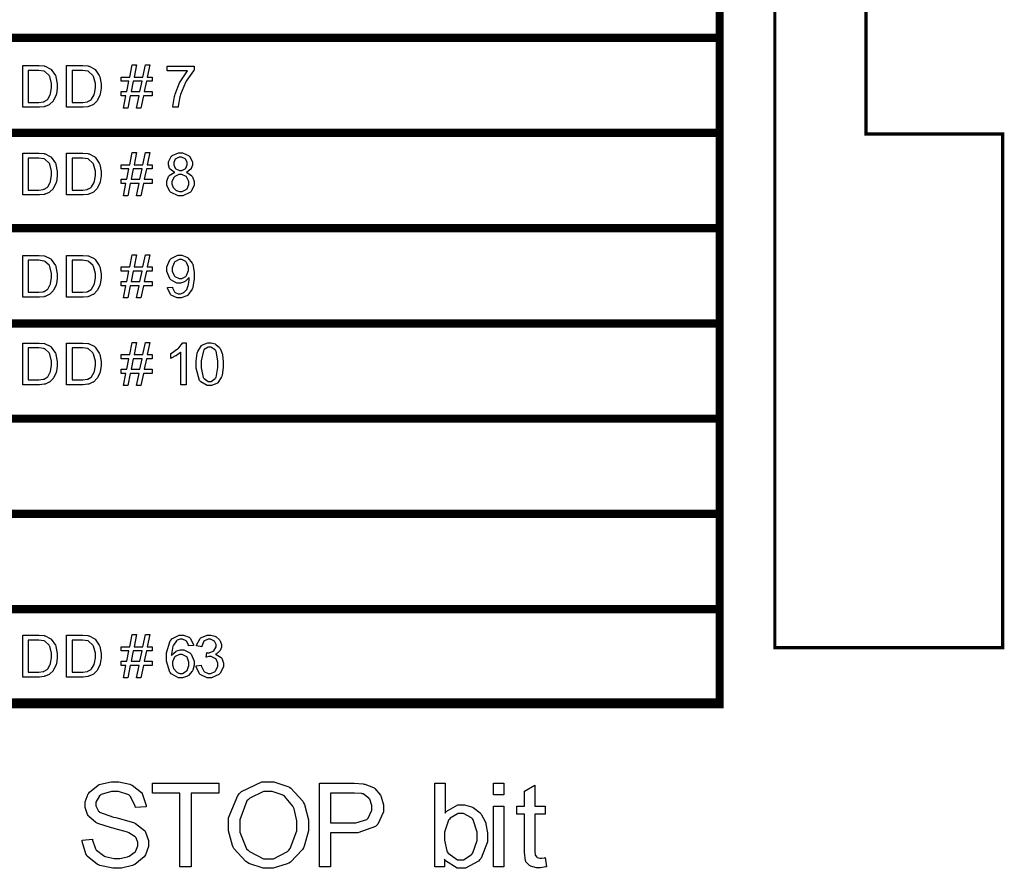
# Model space of a CAD drawing. Units: millimetres. Extents: x 0 to 420, y 0 to 297.
# Drawn here: x 282 to 305, y 132 to 152 of the extents above; entities that cross this region are included whole.
import ezdxf

# ---------------------------------------------------------------- set-up
doc = ezdxf.new("R2010")
doc.units = ezdxf.units.MM

msp = doc.modelspace()

# ---------------------------------------------------------------- linework, layer by layer
at = {"color": 0, "const_width": 0.2}
for points in [[(279.94, 173.879), (298.512, 173.879), (298.512, 135.876), (279.94, 135.876), (279.94, 173.879)], [(244.941, 154.234), (298.512, 154.234), (298.512, 151.934), (244.941, 151.934), (244.941, 154.234)], [(244.941, 151.934), (298.512, 151.934), (298.512, 149.634), (244.941, 149.634), (244.941, 151.934)], [(244.941, 149.634), (298.512, 149.634), (298.512, 147.334), (244.941, 147.334), (244.941, 149.634)], [(244.941, 147.334), (298.512, 147.334), (298.512, 145.034), (244.941, 145.034), (244.941, 147.334)], [(244.941, 145.034), (298.512, 145.034), (298.512, 142.734), (244.941, 142.734), (244.941, 145.034)], [(244.941, 142.734), (298.512, 142.734), (298.512, 140.434), (244.941, 140.434), (244.941, 142.734)], [(244.941, 140.434), (298.512, 140.434), (298.512, 138.134), (244.941, 138.134), (244.941, 140.434)], [(244.941, 138.134), (298.512, 138.134), (298.512, 135.834), (244.941, 135.834), (244.941, 138.134)]]:
    msp.add_lwpolyline(points, close=True, dxfattribs=at)
at = {"const_width": 0.0762}
msp.add_lwpolyline([(299.845, 163.202), (299.845, 137.203), (305.346, 137.203), (305.346, 149.609), (302.045, 149.609), (302.045, 163.202), (299.845, 163.202)], close=True, dxfattribs=at)
msp.add_lwpolyline([(299.845, 163.202), (299.845, 137.203), (305.346, 137.203), (305.346, 149.609), (302.045, 149.609), (302.045, 163.202), (299.845, 163.202)], close=True)
at = {"color": 0}
for points in [[(281.685, 150.253), (281.685, 151.263), (282.034, 151.263), (282.078, 151.263), (282.202, 151.252), (282.213, 151.249), (282.227, 151.246), (282.349, 151.186), (282.36, 151.177), (282.373, 151.166), (282.473, 151.022), (282.48, 151.004), (282.487, 150.987), (282.52, 150.82), (282.52, 150.764), (282.52, 150.713), (282.498, 150.574), (282.494, 150.559), (282.488, 150.545), (282.431, 150.422), (282.423, 150.412), (282.417, 150.403), (282.341, 150.327), (282.333, 150.32), (282.323, 150.315), (282.224, 150.272), (282.213, 150.269), (282.2, 150.266), (282.086, 150.253), (282.049, 150.253), (281.685, 150.253)], [(282.743, 150.253), (282.743, 151.263), (283.092, 151.263), (283.136, 151.263), (283.26, 151.252), (283.271, 151.249), (283.285, 151.246), (283.407, 151.186), (283.419, 151.177), (283.431, 151.166), (283.532, 151.022), (283.539, 151.004), (283.545, 150.987), (283.578, 150.82), (283.578, 150.764), (283.578, 150.713), (283.556, 150.574), (283.552, 150.559), (283.547, 150.545), (283.489, 150.422), (283.482, 150.412), (283.475, 150.403), (283.399, 150.327), (283.391, 150.32), (283.381, 150.315), (283.282, 150.272), (283.271, 150.269), (283.259, 150.266), (283.144, 150.253), (283.107, 150.253), (282.743, 150.253)], [(284.116, 150.236), (284.177, 150.53), (284.059, 150.53), (284.059, 150.632), (284.197, 150.632), (284.248, 150.882), (284.059, 150.882), (284.059, 150.984), (284.269, 150.984), (284.329, 151.279), (284.433, 151.279), (284.374, 150.984), (284.587, 150.984), (284.648, 151.279), (284.751, 151.279), (284.69, 150.984), (284.81, 150.984), (284.81, 150.882), (284.671, 150.882), (284.619, 150.632), (284.81, 150.632), (284.81, 150.53), (284.598, 150.53), (284.538, 150.236), (284.435, 150.236), (284.495, 150.53), (284.28, 150.53), (284.219, 150.236), (284.116, 150.236)], [(285.17, 151.132), (285.17, 151.25), (285.823, 151.25), (285.823, 151.154), (285.807, 151.137), (285.648, 150.911), (285.633, 150.882), (285.616, 150.855), (285.495, 150.561), (285.487, 150.531), (285.48, 150.51), (285.44, 150.279), (285.439, 150.253), (285.312, 150.253), (285.312, 150.274), (285.349, 150.513), (285.357, 150.54), (285.364, 150.569), (285.473, 150.841), (285.487, 150.867), (285.501, 150.893), (285.648, 151.114), (285.665, 151.132), (285.17, 151.132)], [(281.819, 150.371), (282.035, 150.371), (282.073, 150.371), (282.181, 150.386), (282.191, 150.389), (282.2, 150.393), (282.276, 150.436), (282.282, 150.441), (282.289, 150.45), (282.351, 150.557), (282.355, 150.569), (282.359, 150.584), (282.382, 150.72), (282.382, 150.765), (282.382, 150.827), (282.338, 150.995), (282.33, 151.009), (282.32, 151.025), (282.217, 151.119), (282.205, 151.124), (282.195, 151.127), (282.071, 151.144), (282.031, 151.144), (281.819, 151.144), (281.819, 150.371)], [(282.877, 150.371), (283.094, 150.371), (283.132, 150.371), (283.24, 150.386), (283.249, 150.389), (283.259, 150.393), (283.334, 150.436), (283.34, 150.441), (283.347, 150.45), (283.409, 150.557), (283.413, 150.569), (283.417, 150.584), (283.44, 150.72), (283.44, 150.765), (283.44, 150.827), (283.397, 150.995), (283.388, 151.009), (283.378, 151.025), (283.275, 151.119), (283.263, 151.124), (283.253, 151.127), (283.129, 151.144), (283.089, 151.144), (282.877, 151.144), (282.877, 150.371)], [(284.301, 150.632), (284.515, 150.632), (284.567, 150.882), (284.351, 150.882), (284.301, 150.632)], [(281.685, 148.136), (281.685, 149.146), (282.034, 149.146), (282.078, 149.146), (282.202, 149.135), (282.213, 149.132), (282.227, 149.13), (282.349, 149.069), (282.36, 149.061), (282.373, 149.05), (282.473, 148.905), (282.48, 148.887), (282.487, 148.87), (282.52, 148.704), (282.52, 148.647), (282.52, 148.596), (282.498, 148.457), (282.494, 148.442), (282.488, 148.428), (282.431, 148.305), (282.423, 148.296), (282.417, 148.286), (282.341, 148.211), (282.333, 148.203), (282.323, 148.198), (282.224, 148.155), (282.213, 148.153), (282.2, 148.15), (282.086, 148.136), (282.049, 148.136), (281.685, 148.136)], [(282.743, 148.136), (282.743, 149.146), (283.092, 149.146), (283.136, 149.146), (283.26, 149.135), (283.271, 149.132), (283.285, 149.13), (283.407, 149.069), (283.419, 149.061), (283.431, 149.05), (283.532, 148.905), (283.539, 148.887), (283.545, 148.87), (283.578, 148.704), (283.578, 148.647), (283.578, 148.596), (283.556, 148.457), (283.552, 148.442), (283.547, 148.428), (283.489, 148.305), (283.482, 148.296), (283.475, 148.286), (283.399, 148.211), (283.391, 148.203), (283.381, 148.198), (283.282, 148.155), (283.271, 148.153), (283.259, 148.15), (283.144, 148.136), (283.107, 148.136), (282.743, 148.136)], [(284.116, 148.119), (284.177, 148.413), (284.059, 148.413), (284.059, 148.515), (284.197, 148.515), (284.248, 148.766), (284.059, 148.766), (284.059, 148.868), (284.269, 148.868), (284.329, 149.163), (284.433, 149.163), (284.374, 148.868), (284.587, 148.868), (284.648, 149.163), (284.751, 149.163), (284.69, 148.868), (284.81, 148.868), (284.81, 148.766), (284.671, 148.766), (284.619, 148.515), (284.81, 148.515), (284.81, 148.413), (284.598, 148.413), (284.538, 148.119), (284.435, 148.119), (284.495, 148.413), (284.28, 148.413), (284.219, 148.119), (284.116, 148.119)], [(285.355, 148.683), (285.341, 148.689), (285.244, 148.756), (285.239, 148.764), (285.232, 148.774), (285.203, 148.861), (285.203, 148.89), (285.203, 148.937), (285.268, 149.063), (285.282, 149.076), (285.294, 149.088), (285.443, 149.15), (285.493, 149.15), (285.545, 149.15), (285.691, 149.088), (285.705, 149.074), (285.717, 149.062), (285.786, 148.931), (285.786, 148.887), (285.786, 148.857), (285.754, 148.774), (285.749, 148.764), (285.742, 148.756), (285.65, 148.689), (285.637, 148.683), (285.653, 148.679), (285.77, 148.598), (285.778, 148.586), (285.786, 148.576), (285.826, 148.464), (285.826, 148.425), (285.826, 148.372), (285.75, 148.223), (285.735, 148.208), (285.72, 148.194), (285.55, 148.119), (285.495, 148.119), (285.435, 148.119), (285.269, 148.194), (285.254, 148.208), (285.239, 148.223), (285.162, 148.377), (285.162, 148.428), (285.162, 148.469), (285.203, 148.583), (285.213, 148.594), (285.219, 148.606), (285.338, 148.68), (285.355, 148.683)], [(281.819, 148.254), (282.035, 148.254), (282.073, 148.254), (282.181, 148.27), (282.191, 148.273), (282.2, 148.276), (282.276, 148.319), (282.282, 148.325), (282.289, 148.333), (282.351, 148.44), (282.355, 148.453), (282.359, 148.467), (282.382, 148.603), (282.382, 148.649), (282.382, 148.711), (282.338, 148.879), (282.33, 148.893), (282.32, 148.908), (282.217, 149.003), (282.205, 149.007), (282.195, 149.011), (282.071, 149.027), (282.031, 149.027), (281.819, 149.027), (281.819, 148.254)], [(282.877, 148.254), (283.094, 148.254), (283.132, 148.254), (283.24, 148.27), (283.249, 148.273), (283.259, 148.276), (283.334, 148.319), (283.34, 148.325), (283.347, 148.333), (283.409, 148.44), (283.413, 148.453), (283.417, 148.467), (283.44, 148.603), (283.44, 148.649), (283.44, 148.711), (283.397, 148.879), (283.388, 148.893), (283.378, 148.908), (283.275, 149.003), (283.263, 149.007), (283.253, 149.011), (283.129, 149.027), (283.089, 149.027), (282.877, 149.027), (282.877, 148.254)], [(285.33, 148.895), (285.33, 148.866), (285.367, 148.785), (285.375, 148.777), (285.382, 148.77), (285.468, 148.731), (285.497, 148.731), (285.526, 148.731), (285.606, 148.77), (285.614, 148.777), (285.621, 148.785), (285.658, 148.864), (285.658, 148.888), (285.658, 148.917), (285.619, 148.996), (285.612, 149.003), (285.604, 149.011), (285.521, 149.05), (285.495, 149.05), (285.465, 149.05), (285.384, 149.012), (285.377, 149.004), (285.369, 148.997), (285.33, 148.922), (285.33, 148.895)], [(284.301, 148.515), (284.515, 148.515), (284.567, 148.766), (284.351, 148.766), (284.301, 148.515)], [(285.288, 148.428), (285.288, 148.403), (285.309, 148.333), (285.315, 148.325), (285.317, 148.317), (285.38, 148.253), (285.389, 148.248), (285.396, 148.244), (285.47, 148.22), (285.495, 148.22), (285.531, 148.22), (285.632, 148.27), (285.641, 148.278), (285.651, 148.288), (285.699, 148.391), (285.699, 148.424), (285.699, 148.461), (285.65, 148.562), (285.64, 148.571), (285.629, 148.581), (285.526, 148.629), (285.491, 148.629), (285.454, 148.629), (285.356, 148.581), (285.346, 148.571), (285.337, 148.563), (285.288, 148.463), (285.288, 148.428)], [(284.116, 145.65), (284.177, 145.944), (284.059, 145.944), (284.059, 146.045), (284.197, 146.045), (284.248, 146.296), (284.059, 146.296), (284.059, 146.398), (284.269, 146.398), (284.329, 146.693), (284.433, 146.693), (284.374, 146.398), (284.587, 146.398), (284.648, 146.693), (284.751, 146.693), (284.69, 146.398), (284.81, 146.398), (284.81, 146.296), (284.671, 146.296), (284.619, 146.045), (284.81, 146.045), (284.81, 145.944), (284.598, 145.944), (284.538, 145.65), (284.435, 145.65), (284.495, 145.944), (284.28, 145.944), (284.219, 145.65), (284.116, 145.65)], [(285.181, 145.901), (285.3, 145.91), (285.303, 145.897), (285.351, 145.796), (285.357, 145.789), (285.364, 145.784), (285.441, 145.751), (285.468, 145.751), (285.493, 145.751), (285.56, 145.774), (285.568, 145.778), (285.575, 145.782), (285.633, 145.84), (285.639, 145.847), (285.643, 145.855), (285.681, 145.953), (285.684, 145.966), (285.687, 145.978), (285.703, 146.084), (285.703, 146.119), (285.703, 146.125), (285.702, 146.138), (285.702, 146.142), (285.695, 146.132), (285.611, 146.053), (285.6, 146.045), (285.589, 146.04), (285.494, 146.01), (285.462, 146.01), (285.408, 146.01), (285.262, 146.086), (285.248, 146.101), (285.235, 146.116), (285.163, 146.284), (285.163, 146.339), (285.163, 146.403), (285.239, 146.573), (285.254, 146.588), (285.269, 146.605), (285.426, 146.681), (285.48, 146.681), (285.524, 146.681), (285.645, 146.637), (285.659, 146.627), (285.673, 146.619), (285.776, 146.493), (285.785, 146.477), (285.791, 146.462), (285.826, 146.261), (285.826, 146.193), (285.826, 146.116), (285.791, 145.904), (285.785, 145.884), (285.778, 145.865), (285.673, 145.72), (285.659, 145.711), (285.645, 145.701), (285.509, 145.65), (285.465, 145.65), (285.417, 145.65), (285.285, 145.705), (285.272, 145.716), (285.259, 145.727), (285.183, 145.881), (285.181, 145.901)], [(281.685, 145.666), (281.685, 146.677), (282.034, 146.677), (282.078, 146.677), (282.202, 146.666), (282.213, 146.663), (282.227, 146.66), (282.349, 146.6), (282.36, 146.591), (282.373, 146.58), (282.473, 146.436), (282.48, 146.418), (282.487, 146.401), (282.52, 146.234), (282.52, 146.178), (282.52, 146.127), (282.498, 145.988), (282.494, 145.973), (282.488, 145.959), (282.431, 145.836), (282.423, 145.826), (282.417, 145.817), (282.341, 145.741), (282.333, 145.734), (282.323, 145.729), (282.224, 145.686), (282.213, 145.683), (282.2, 145.68), (282.086, 145.666), (282.049, 145.666), (281.685, 145.666)], [(281.819, 145.785), (282.035, 145.785), (282.073, 145.785), (282.181, 145.8), (282.191, 145.803), (282.2, 145.807), (282.276, 145.85), (282.282, 145.855), (282.289, 145.864), (282.351, 145.971), (282.355, 145.983), (282.359, 145.997), (282.382, 146.134), (282.382, 146.179), (282.382, 146.241), (282.338, 146.409), (282.33, 146.423), (282.32, 146.438), (282.217, 146.533), (282.205, 146.538), (282.195, 146.541), (282.071, 146.558), (282.031, 146.558), (281.819, 146.558), (281.819, 145.785)], [(282.743, 145.666), (282.743, 146.677), (283.092, 146.677), (283.136, 146.677), (283.26, 146.666), (283.271, 146.663), (283.285, 146.66), (283.407, 146.6), (283.419, 146.591), (283.431, 146.58), (283.532, 146.436), (283.539, 146.418), (283.545, 146.401), (283.578, 146.234), (283.578, 146.178), (283.578, 146.127), (283.556, 145.988), (283.552, 145.973), (283.547, 145.959), (283.489, 145.836), (283.482, 145.826), (283.475, 145.817), (283.399, 145.741), (283.391, 145.734), (283.381, 145.729), (283.282, 145.686), (283.271, 145.683), (283.259, 145.68), (283.144, 145.666), (283.107, 145.666), (282.743, 145.666)], [(282.877, 145.785), (283.094, 145.785), (283.132, 145.785), (283.24, 145.8), (283.249, 145.803), (283.259, 145.807), (283.334, 145.85), (283.34, 145.855), (283.347, 145.864), (283.409, 145.971), (283.413, 145.983), (283.417, 145.997), (283.44, 146.134), (283.44, 146.179), (283.44, 146.241), (283.397, 146.409), (283.388, 146.423), (283.378, 146.438), (283.275, 146.533), (283.263, 146.538), (283.253, 146.541), (283.129, 146.558), (283.089, 146.558), (282.877, 146.558), (282.877, 145.785)], [(285.688, 146.347), (285.688, 146.39), (285.641, 146.506), (285.632, 146.515), (285.622, 146.527), (285.527, 146.579), (285.495, 146.579), (285.458, 146.579), (285.36, 146.522), (285.351, 146.51), (285.34, 146.5), (285.29, 146.378), (285.29, 146.336), (285.29, 146.298), (285.338, 146.19), (285.348, 146.181), (285.357, 146.171), (285.458, 146.12), (285.493, 146.12), (285.527, 146.12), (285.624, 146.171), (285.633, 146.181), (285.641, 146.19), (285.688, 146.309), (285.688, 146.347)], [(284.301, 146.045), (284.515, 146.045), (284.567, 146.296), (284.351, 146.296), (284.301, 146.045)], [(281.685, 143.55), (281.685, 144.56), (282.034, 144.56), (282.078, 144.56), (282.202, 144.549), (282.213, 144.546), (282.227, 144.543), (282.349, 144.483), (282.36, 144.474), (282.373, 144.464), (282.473, 144.319), (282.48, 144.301), (282.487, 144.284), (282.52, 144.118), (282.52, 144.061), (282.52, 144.01), (282.498, 143.871), (282.494, 143.856), (282.488, 143.842), (282.431, 143.719), (282.423, 143.71), (282.417, 143.7), (282.341, 143.624), (282.333, 143.617), (282.323, 143.612), (282.224, 143.569), (282.213, 143.566), (282.2, 143.564), (282.086, 143.55), (282.049, 143.55), (281.685, 143.55)], [(282.743, 143.55), (282.743, 144.56), (283.092, 144.56), (283.136, 144.56), (283.26, 144.549), (283.271, 144.546), (283.285, 144.543), (283.407, 144.483), (283.419, 144.474), (283.431, 144.464), (283.532, 144.319), (283.539, 144.301), (283.545, 144.284), (283.578, 144.118), (283.578, 144.061), (283.578, 144.01), (283.556, 143.871), (283.552, 143.856), (283.547, 143.842), (283.489, 143.719), (283.482, 143.71), (283.475, 143.7), (283.399, 143.624), (283.391, 143.617), (283.381, 143.612), (283.282, 143.569), (283.271, 143.566), (283.259, 143.564), (283.144, 143.55), (283.107, 143.55), (282.743, 143.55)], [(284.116, 143.533), (284.177, 143.827), (284.059, 143.827), (284.059, 143.929), (284.197, 143.929), (284.248, 144.18), (284.059, 144.18), (284.059, 144.282), (284.269, 144.282), (284.329, 144.577), (284.433, 144.577), (284.374, 144.282), (284.587, 144.282), (284.648, 144.577), (284.751, 144.577), (284.69, 144.282), (284.81, 144.282), (284.81, 144.18), (284.671, 144.18), (284.619, 143.929), (284.81, 143.929), (284.81, 143.827), (284.598, 143.827), (284.538, 143.533), (284.435, 143.533), (284.495, 143.827), (284.28, 143.827), (284.219, 143.533), (284.116, 143.533)], [(285.629, 143.55), (285.505, 143.55), (285.505, 144.339), (285.497, 144.333), (285.399, 144.263), (285.388, 144.255), (285.375, 144.248), (285.265, 144.195), (285.257, 144.19), (285.257, 144.311), (285.273, 144.319), (285.425, 144.418), (285.439, 144.429), (285.451, 144.441), (285.543, 144.555), (285.549, 144.564), (285.629, 144.564), (285.629, 143.55)], [(285.869, 144.047), (285.869, 144.12), (285.899, 144.319), (285.906, 144.337), (285.911, 144.356), (286.004, 144.497), (286.016, 144.505), (286.027, 144.516), (286.155, 144.564), (286.198, 144.564), (286.232, 144.564), (286.329, 144.538), (286.34, 144.532), (286.35, 144.527), (286.435, 144.449), (286.442, 144.438), (286.448, 144.428), (286.5, 144.304), (286.504, 144.289), (286.507, 144.275), (286.526, 144.105), (286.526, 144.047), (286.526, 143.977), (286.496, 143.78), (286.49, 143.762), (286.483, 143.744), (286.392, 143.602), (286.381, 143.593), (286.369, 143.583), (286.241, 143.533), (286.198, 143.533), (286.14, 143.533), (285.983, 143.62), (285.969, 143.637), (285.953, 143.659), (285.869, 143.951), (285.869, 144.047)], [(281.819, 143.669), (282.035, 143.669), (282.073, 143.669), (282.181, 143.684), (282.191, 143.687), (282.2, 143.69), (282.276, 143.733), (282.282, 143.739), (282.289, 143.747), (282.351, 143.854), (282.355, 143.867), (282.359, 143.881), (282.382, 144.017), (282.382, 144.062), (282.382, 144.125), (282.338, 144.293), (282.33, 144.307), (282.32, 144.322), (282.217, 144.417), (282.205, 144.421), (282.195, 144.425), (282.071, 144.441), (282.031, 144.441), (281.819, 144.441), (281.819, 143.669)], [(282.877, 143.669), (283.094, 143.669), (283.132, 143.669), (283.24, 143.684), (283.249, 143.687), (283.259, 143.69), (283.334, 143.733), (283.34, 143.739), (283.347, 143.747), (283.409, 143.854), (283.413, 143.867), (283.417, 143.881), (283.44, 144.017), (283.44, 144.062), (283.44, 144.125), (283.397, 144.293), (283.388, 144.307), (283.378, 144.322), (283.275, 144.417), (283.263, 144.421), (283.253, 144.425), (283.129, 144.441), (283.089, 144.441), (282.877, 144.441), (282.877, 143.669)], [(285.995, 144.047), (285.995, 143.965), (286.044, 143.73), (286.053, 143.717), (286.063, 143.703), (286.164, 143.634), (286.198, 143.634), (286.234, 143.634), (286.33, 143.704), (286.341, 143.717), (286.351, 143.73), (286.399, 143.969), (286.399, 144.047), (286.399, 144.131), (286.351, 144.366), (286.341, 144.38), (286.331, 144.393), (286.23, 144.462), (286.197, 144.462), (286.162, 144.462), (286.067, 144.402), (286.059, 144.389), (286.048, 144.374), (285.995, 144.13), (285.995, 144.047)], [(284.301, 143.929), (284.515, 143.929), (284.567, 144.18), (284.351, 144.18), (284.301, 143.929)], [(281.685, 136.494), (281.685, 137.504), (282.034, 137.504), (282.078, 137.504), (282.202, 137.494), (282.213, 137.491), (282.227, 137.488), (282.349, 137.427), (282.36, 137.419), (282.373, 137.408), (282.473, 137.263), (282.48, 137.245), (282.487, 137.229), (282.52, 137.062), (282.52, 137.006), (282.52, 136.955), (282.498, 136.815), (282.494, 136.8), (282.488, 136.786), (282.431, 136.664), (282.423, 136.654), (282.417, 136.645), (282.341, 136.569), (282.333, 136.562), (282.323, 136.557), (282.224, 136.514), (282.213, 136.511), (282.2, 136.508), (282.086, 136.494), (282.049, 136.494), (281.685, 136.494)], [(282.743, 136.494), (282.743, 137.504), (283.092, 137.504), (283.136, 137.504), (283.26, 137.494), (283.271, 137.491), (283.285, 137.488), (283.407, 137.427), (283.419, 137.419), (283.431, 137.408), (283.532, 137.263), (283.539, 137.245), (283.545, 137.229), (283.578, 137.062), (283.578, 137.006), (283.578, 136.955), (283.556, 136.815), (283.552, 136.8), (283.547, 136.786), (283.489, 136.664), (283.482, 136.654), (283.475, 136.645), (283.399, 136.569), (283.391, 136.562), (283.381, 136.557), (283.282, 136.514), (283.271, 136.511), (283.259, 136.508), (283.144, 136.494), (283.107, 136.494), (282.743, 136.494)], [(284.116, 136.478), (284.177, 136.771), (284.059, 136.771), (284.059, 136.873), (284.197, 136.873), (284.248, 137.124), (284.059, 137.124), (284.059, 137.226), (284.269, 137.226), (284.329, 137.521), (284.433, 137.521), (284.374, 137.226), (284.587, 137.226), (284.648, 137.521), (284.751, 137.521), (284.69, 137.226), (284.81, 137.226), (284.81, 137.124), (284.671, 137.124), (284.619, 136.873), (284.81, 136.873), (284.81, 136.771), (284.598, 136.771), (284.538, 136.478), (284.435, 136.478), (284.495, 136.771), (284.28, 136.771), (284.219, 136.478), (284.116, 136.478)], [(285.808, 137.258), (285.685, 137.248), (285.683, 137.261), (285.643, 137.349), (285.639, 137.354), (285.63, 137.364), (285.542, 137.408), (285.513, 137.408), (285.487, 137.408), (285.415, 137.38), (285.408, 137.375), (285.399, 137.368), (285.322, 137.263), (285.316, 137.25), (285.309, 137.237), (285.28, 137.043), (285.28, 137.016), (285.287, 137.029), (285.38, 137.113), (285.391, 137.119), (285.402, 137.124), (285.494, 137.15), (285.526, 137.15), (285.578, 137.15), (285.723, 137.075), (285.738, 137.059), (285.752, 137.044), (285.825, 136.879), (285.825, 136.824), (285.825, 136.78), (285.79, 136.661), (285.785, 136.647), (285.778, 136.634), (285.683, 136.529), (285.672, 136.52), (285.659, 136.514), (285.546, 136.478), (285.509, 136.478), (285.446, 136.478), (285.272, 136.573), (285.256, 136.592), (285.239, 136.611), (285.158, 136.879), (285.158, 136.967), (285.158, 137.075), (285.248, 137.371), (285.266, 137.393), (285.282, 137.413), (285.461, 137.508), (285.521, 137.508), (285.569, 137.508), (285.703, 137.454), (285.716, 137.443), (285.728, 137.431), (285.805, 137.279), (285.808, 137.258)], [(285.869, 136.763), (285.993, 136.78), (285.995, 136.763), (286.056, 136.635), (286.065, 136.627), (286.073, 136.619), (286.159, 136.58), (286.19, 136.58), (286.227, 136.58), (286.329, 136.631), (286.34, 136.64), (286.35, 136.651), (286.399, 136.757), (286.399, 136.792), (286.399, 136.828), (286.352, 136.924), (286.343, 136.932), (286.333, 136.942), (286.234, 136.988), (286.202, 136.988), (286.18, 136.988), (286.122, 136.977), (286.114, 136.974), (286.126, 137.083), (286.128, 137.083), (286.148, 137.081), (286.148, 137.081), (286.183, 137.081), (286.279, 137.116), (286.29, 137.123), (286.3, 137.13), (286.354, 137.221), (286.354, 137.25), (286.354, 137.279), (286.314, 137.356), (286.307, 137.362), (286.299, 137.371), (286.216, 137.408), (286.188, 137.408), (286.158, 137.408), (286.075, 137.371), (286.067, 137.362), (286.059, 137.356), (286.008, 137.238), (286.005, 137.223), (285.881, 137.247), (285.884, 137.267), (285.971, 137.428), (285.985, 137.44), (285.997, 137.452), (286.137, 137.508), (286.185, 137.508), (286.223, 137.508), (286.325, 137.481), (286.337, 137.474), (286.348, 137.469), (286.438, 137.389), (286.445, 137.378), (286.45, 137.368), (286.48, 137.277), (286.48, 137.247), (286.48, 137.218), (286.451, 137.138), (286.446, 137.128), (286.439, 137.12), (286.352, 137.048), (286.341, 137.043), (286.357, 137.04), (286.472, 136.968), (286.48, 136.958), (286.489, 136.946), (286.53, 136.832), (286.53, 136.793), (286.53, 136.738), (286.45, 136.585), (286.435, 136.569), (286.419, 136.554), (286.246, 136.478), (286.19, 136.478), (286.135, 136.478), (285.983, 136.544), (285.969, 136.557), (285.954, 136.57), (285.87, 136.742), (285.869, 136.763)], [(281.819, 136.613), (282.035, 136.613), (282.073, 136.613), (282.181, 136.628), (282.191, 136.631), (282.2, 136.635), (282.276, 136.678), (282.282, 136.683), (282.289, 136.692), (282.351, 136.799), (282.355, 136.811), (282.359, 136.825), (282.382, 136.961), (282.382, 137.007), (282.382, 137.069), (282.338, 137.237), (282.33, 137.251), (282.32, 137.266), (282.217, 137.361), (282.205, 137.365), (282.195, 137.369), (282.071, 137.386), (282.031, 137.386), (281.819, 137.386), (281.819, 136.613)], [(282.877, 136.613), (283.094, 136.613), (283.132, 136.613), (283.24, 136.628), (283.249, 136.631), (283.259, 136.635), (283.334, 136.678), (283.34, 136.683), (283.347, 136.692), (283.409, 136.799), (283.413, 136.811), (283.417, 136.825), (283.44, 136.961), (283.44, 137.007), (283.44, 137.069), (283.397, 137.237), (283.388, 137.251), (283.378, 137.266), (283.275, 137.361), (283.263, 137.365), (283.253, 137.369), (283.129, 137.386), (283.089, 137.386), (282.877, 137.386), (282.877, 136.613)], [(284.301, 136.873), (284.515, 136.873), (284.567, 137.124), (284.351, 137.124), (284.301, 136.873)], [(285.3, 136.822), (285.3, 136.792), (285.323, 136.709), (285.327, 136.698), (285.332, 136.689), (285.394, 136.616), (285.403, 136.61), (285.411, 136.606), (285.481, 136.578), (285.507, 136.578), (285.539, 136.578), (285.632, 136.634), (285.641, 136.643), (285.651, 136.654), (285.698, 136.774), (285.698, 136.814), (285.698, 136.855), (285.651, 136.97), (285.643, 136.979), (285.633, 136.99), (285.534, 137.04), (285.502, 137.04), (285.466, 137.04), (285.369, 136.99), (285.359, 136.979), (285.349, 136.97), (285.3, 136.86), (285.3, 136.822)], [(283.117, 132.557), (283.368, 132.579), (283.37, 132.554), (283.44, 132.346), (283.453, 132.328), (283.463, 132.313), (283.632, 132.181), (283.656, 132.17), (283.678, 132.161), (283.892, 132.111), (283.964, 132.111), (284.032, 132.111), (284.214, 132.15), (284.234, 132.156), (284.254, 132.165), (284.4, 132.271), (284.409, 132.283), (284.418, 132.297), (284.466, 132.417), (284.466, 132.455), (284.466, 132.498), (284.421, 132.611), (284.412, 132.622), (284.403, 132.635), (284.249, 132.732), (284.229, 132.74), (284.215, 132.746), (283.916, 132.829), (283.87, 132.84), (283.824, 132.852), (283.497, 132.954), (283.478, 132.964), (283.453, 132.978), (283.275, 133.135), (283.264, 133.152), (283.252, 133.172), (283.194, 133.345), (283.194, 133.403), (283.194, 133.476), (283.265, 133.671), (283.281, 133.692), (283.294, 133.713), (283.505, 133.884), (283.534, 133.895), (283.562, 133.908), (283.818, 133.963), (283.905, 133.963), (284.003, 133.963), (284.27, 133.903), (284.299, 133.89), (284.328, 133.879), (284.549, 133.701), (284.565, 133.678), (284.58, 133.656), (284.661, 133.39), (284.664, 133.359), (284.406, 133.339), (284.403, 133.371), (284.288, 133.611), (284.269, 133.627), (284.248, 133.645), (283.999, 133.726), (283.916, 133.726), (283.827, 133.726), (283.578, 133.653), (283.561, 133.638), (283.541, 133.624), (283.45, 133.475), (283.45, 133.424), (283.45, 133.38), (283.515, 133.256), (283.529, 133.244), (283.541, 133.233), (283.877, 133.111), (283.933, 133.099), (283.986, 133.088), (284.358, 132.979), (284.379, 132.97), (284.408, 132.957), (284.624, 132.787), (284.638, 132.767), (284.652, 132.746), (284.724, 132.546), (284.724, 132.479), (284.724, 132.404), (284.645, 132.2), (284.63, 132.177), (284.615, 132.153), (284.394, 131.967), (284.367, 131.954), (284.338, 131.941), (284.068, 131.874), (283.978, 131.874), (283.862, 131.874), (283.548, 131.941), (283.518, 131.954), (283.486, 131.967), (283.244, 132.17), (283.227, 132.196), (283.209, 132.223), (283.117, 132.524), (283.117, 132.557)], [(285.481, 131.908), (285.481, 133.692), (284.816, 133.692), (284.816, 133.929), (286.416, 133.929), (286.416, 133.692), (285.75, 133.692), (285.75, 131.908), (285.481, 131.908)], [(286.65, 132.894), (286.65, 133.091), (286.876, 133.631), (286.921, 133.678), (286.965, 133.726), (287.455, 133.963), (287.619, 133.963), (287.744, 133.963), (288.086, 133.853), (288.123, 133.831), (288.16, 133.809), (288.444, 133.497), (288.465, 133.457), (288.484, 133.417), (288.583, 133.041), (288.583, 132.915), (288.583, 132.779), (288.479, 132.407), (288.46, 132.366), (288.439, 132.326), (288.147, 132.021), (288.109, 131.999), (288.071, 131.978), (287.732, 131.874), (287.619, 131.874), (287.491, 131.874), (287.145, 131.989), (287.108, 132.013), (287.07, 132.036), (286.785, 132.349), (286.766, 132.388), (286.747, 132.428), (286.65, 132.778), (286.65, 132.894)], [(288.849, 131.908), (288.849, 133.929), (289.611, 133.929), (289.687, 133.929), (289.901, 133.913), (289.918, 133.909), (289.944, 133.905), (290.152, 133.828), (290.169, 133.815), (290.186, 133.804), (290.32, 133.642), (290.331, 133.621), (290.341, 133.6), (290.393, 133.409), (290.393, 133.344), (290.393, 133.237), (290.256, 132.941), (290.229, 132.91), (290.201, 132.881), (289.777, 132.732), (289.636, 132.732), (289.117, 132.732), (289.117, 131.908), (288.849, 131.908)], [(291.869, 131.908), (291.637, 131.908), (291.637, 133.929), (291.885, 133.929), (291.885, 133.209), (291.911, 133.242), (292.193, 133.403), (292.286, 133.403), (292.35, 133.403), (292.523, 133.361), (292.544, 133.351), (292.563, 133.343), (292.727, 133.215), (292.741, 133.198), (292.754, 133.181), (292.854, 132.985), (292.862, 132.961), (292.869, 132.938), (292.908, 132.731), (292.908, 132.662), (292.908, 132.517), (292.752, 132.118), (292.722, 132.083), (292.69, 132.049), (292.378, 131.877), (292.275, 131.877), (292.173, 131.877), (291.893, 132.057), (291.869, 132.092), (291.869, 131.908)], [(293.051, 133.647), (293.051, 133.929), (293.299, 133.929), (293.299, 133.647), (293.051, 133.647)], [(294.295, 132.132), (294.33, 131.911), (294.312, 131.908), (294.185, 131.889), (294.144, 131.889), (294.092, 131.889), (293.946, 131.924), (293.934, 131.93), (293.921, 131.939), (293.834, 132.033), (293.83, 132.043), (293.824, 132.056), (293.799, 132.267), (293.799, 132.337), (293.799, 133.181), (293.616, 133.181), (293.616, 133.373), (293.799, 133.373), (293.799, 133.734), (294.048, 133.884), (294.048, 133.373), (294.295, 133.373), (294.295, 133.181), (294.048, 133.181), (294.048, 132.323), (294.048, 132.29), (294.058, 132.194), (294.061, 132.188), (294.063, 132.182), (294.098, 132.141), (294.104, 132.137), (294.108, 132.134), (294.168, 132.121), (294.189, 132.121), (294.215, 132.121), (294.284, 132.13), (294.295, 132.132)], [(286.927, 132.888), (286.927, 132.745), (287.091, 132.348), (287.124, 132.312), (287.156, 132.278), (287.5, 132.103), (287.616, 132.103), (287.74, 132.103), (288.079, 132.28), (288.112, 132.315), (288.144, 132.351), (288.306, 132.775), (288.306, 132.915), (288.306, 133.023), (288.238, 133.314), (288.225, 133.344), (288.21, 133.376), (288.006, 133.613), (287.98, 133.629), (287.952, 133.647), (287.704, 133.732), (287.622, 133.732), (287.499, 133.732), (287.167, 133.57), (287.134, 133.537), (287.098, 133.505), (286.927, 133.042), (286.927, 132.888)], [(289.117, 132.97), (289.639, 132.97), (289.731, 132.97), (289.989, 133.051), (290.008, 133.066), (290.026, 133.082), (290.116, 133.275), (290.116, 133.339), (290.116, 133.392), (290.062, 133.54), (290.051, 133.554), (290.04, 133.57), (289.901, 133.671), (289.884, 133.675), (289.874, 133.678), (289.693, 133.692), (289.633, 133.692), (289.117, 133.692), (289.117, 132.97)], [(293.051, 131.908), (293.051, 133.373), (293.299, 133.373), (293.299, 131.908), (293.051, 131.908)], [(291.866, 132.651), (291.866, 132.557), (291.924, 132.293), (291.936, 132.272), (291.956, 132.24), (292.18, 132.081), (292.256, 132.081), (292.325, 132.081), (292.514, 132.199), (292.534, 132.221), (292.553, 132.244), (292.653, 132.542), (292.653, 132.641), (292.653, 132.748), (292.559, 133.044), (292.54, 133.066), (292.52, 133.089), (292.33, 133.201), (292.267, 133.201), (292.195, 133.201), (292.004, 133.084), (291.985, 133.06), (291.964, 133.037), (291.866, 132.748), (291.866, 132.651)]]:
    msp.add_lwpolyline(points, close=True, dxfattribs=at)

doc.saveas('drawing.dxf')
